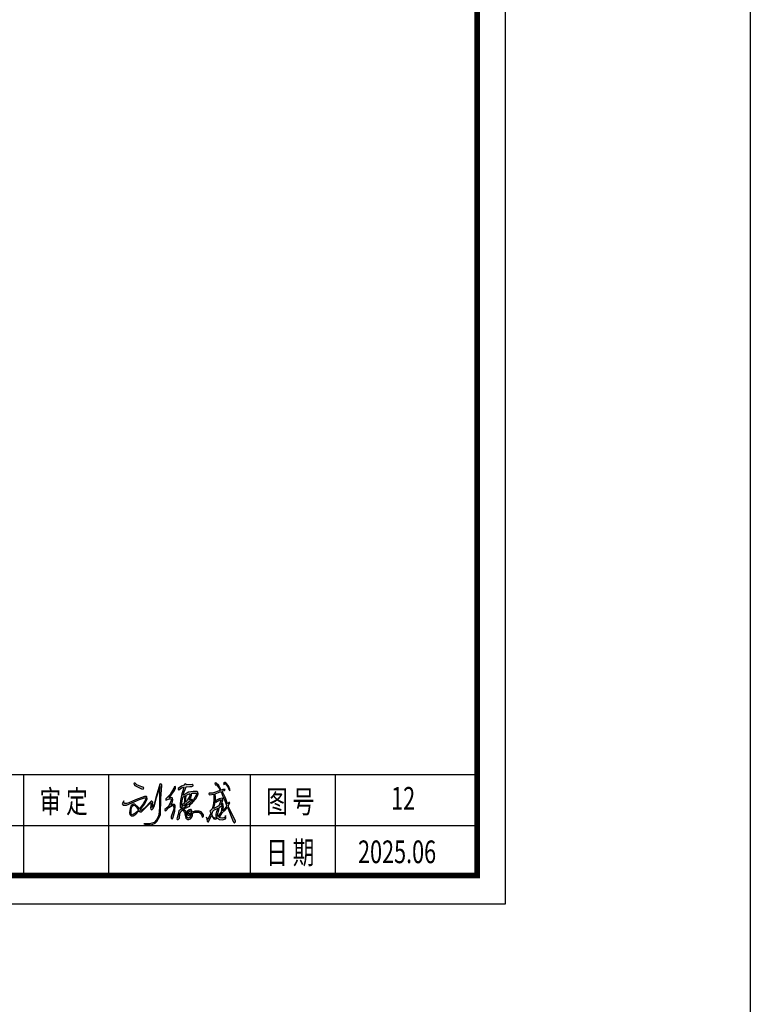
# Model space of a CAD drawing. Extents: x 357683 to 359530, y 4688968 to 4690744.
# Drawn here: x 359466 to 359530, y 4689352 to 4689439 of the extents above; entities that cross this region are included whole.
import ezdxf
from ezdxf.enums import TextEntityAlignment as Align

# ---------------------------------------------------------------- set-up
doc = ezdxf.new("R2010")
doc.units = 0
doc.header["$LTSCALE"] = 1000
doc.layers.get('0').update_dxf_attribs({"linetype": 'CONTINUOUS'})
for name, color, linetype in [('00 图名其它', 30, 'CONTINUOUS'), ('00 签名', 3, 'CONTINUOUS'), ('00 表格', 140, 'CONTINUOUS'), ('PUB_TITLE', 4, 'CONTINUOUS')]:
    doc.layers.add(name, color=color, linetype=linetype)
doc.styles.add('仿宋', font='simfang.ttf', dxfattribs={"width": 0.7})

# ---------------------------------------------------------------- blocks, each defined once
blk = doc.blocks.new('A$C294830E3')
h = blk.add_hatch(color=256)
h.dxf.hatch_style = 1
h.paths.add_polyline_path([(216, 584), (196, 608), (192, 612), (180, 612), (172, 596), (188, 576), (284, 528), (312, 524), (320, 540), (308, 552), (291, 556)])
h.paths.add_polyline_path([(348, 396), (348, 376), (312, 308), (256, 232), (236, 260), (188, 304), (164, 304), (136, 280), (120, 240), (112, 172), (116, 152), (132, 128), (164, 128), (204, 156), (248, 204), (268, 188), (284, 188), (420, 320), (428, 320), (420, 248), (424, 228), (436, 220), (452, 232), (472, 268), (506, 400), (560, 564), (552, 524), (552, 272), (548, 184), (536, 128), (508, 72), (472, 32), (404, 12), (320, 12), (368, 0), (444, 4), (488, 22), (512, 48), (548, 108), (564, 152), (572, 384), (575, 448), (584, 576), (584, 592), (569, 599), (556, 596), (548, 560), (497, 402), (472, 300), (444, 252), (452, 332), (440, 344), (428, 344), (324, 240), (280, 208), (268, 212), (276, 232), (336, 308), (368, 376), (364, 412), (360, 416), (332, 416), (196, 368), (100, 320), (66, 312), (42, 311), (20, 338), (0, 308), (16, 288), (64, 288), (256, 372), (328, 396)])
h.paths.add_polyline_path([(212, 260), (240, 216), (192, 168), (148, 144), (132, 152), (135, 233), (148, 272), (168, 288), (188, 284)], flags=16)
h = blk.add_hatch(color=256)
h.dxf.hatch_style = 1
h.paths.add_polyline_path([(788, 556), (784, 560), (768, 556), (764, 536), (708, 444), (644, 380), (644, 360), (696, 380), (724, 380), (728, 364), (692, 288), (672, 260), (632, 224), (628, 208), (644, 204), (688, 252), (736, 280), (756, 280), (760, 228), (724, 120), (724, 92), (740, 88), (748, 96), (776, 200), (780, 284), (772, 296), (732, 296), (716, 288), (740, 336), (748, 364), (744, 392), (732, 400), (692, 396), (772, 504), (788, 536)])
h.paths.add_polyline_path([(908, 552), (893, 497), (880, 456), (860, 354), (856, 308), (856, 256), (868, 240), (884, 260), (880, 316), (888, 380), (900, 412), (924, 424), (912, 312), (892, 300), (884, 284), (892, 276), (908, 284), (929, 280), (952, 276), (928, 256), (844, 216), (836, 204), (828, 148), (804, 88), (812, 76), (824, 76), (844, 96), (852, 160), (868, 200), (920, 236), (996, 272), (996, 292), (1036, 324), (1088, 380), (1112, 424), (1120, 456), (1116, 476), (1100, 488), (1044, 488), (980, 476), (952, 464), (900, 432), (916, 484), (927, 520), (941, 556), (996, 562), (1028, 560), (1044, 572), (1044, 580), (1032, 592), (948, 584), (948, 592), (934, 599), (920, 592), (916, 580), (876, 565), (824, 532), (824, 520), (836, 512), (877, 542)])
h.paths.add_polyline_path([(996, 454), (996, 424), (960, 356), (932, 332), (944, 432)], flags=16)
h.paths.add_polyline_path([(1028, 464), (1096, 464), (1096, 444), (1052, 368), (984, 304), (952, 288), (919, 291), (936, 304), (994, 346), (1012, 355), (1036, 364), (1032, 372), (1008, 372), (1003, 371), (988, 364), (1016, 412)], flags=16)
h.paths.add_polyline_path([(1036, 168), (1076, 184), (1128, 184), (1156, 168), (1168, 144), (1173, 131), (1180, 112), (1200, 124), (1200, 144), (1164, 188), (1136, 200), (1072, 200), (1036, 184), (1024, 212), (1018, 222), (1008, 224), (988, 220), (960, 192), (952, 176), (952, 156), (968, 140), (984, 140), (1020, 164), (1004, 116), (981, 93), (960, 104), (948, 132), (944, 196), (928, 208), (912, 208), (904, 200), (924, 184), (924, 156), (940, 96), (968, 76), (984, 76), (1008, 88), (1028, 112), (1036, 136)])
h.paths.add_polyline_path([(1016, 176), (980, 156), (972, 168), (996, 204), (1012, 204)], flags=16)
h = blk.add_hatch(color=256)
h.dxf.hatch_style = 1
h.paths.add_polyline_path([(1460, 508), (1424, 576), (1380, 616), (1364, 608), (1368, 588), (1388, 584), (1424, 544), (1444, 504), (1332, 464), (1284, 464), (1276, 448), (1288, 440), (1348, 448), (1352, 360), (1340, 284), (1324, 232), (1292, 200), (1304, 168), (1264, 76), (1245, 95), (1252, 52), (1260, 40), (1272, 44), (1316, 136), (1325, 123), (1336, 106), (1352, 88), (1376, 81), (1402, 94), (1433, 77), (1476, 73), (1505, 81), (1520, 88), (1528, 100), (1522, 134), (1518, 110), (1504, 100), (1474, 95), (1448, 100), (1428, 108), (1444, 124), (1472, 172), (1516, 212), (1552, 256), (1636, 48), (1648, 28), (1656, 28), (1668, 40), (1668, 56), (1568, 260), (1564, 284), (1588, 324), (1572, 328), (1552, 306), (1520, 396), (1475, 495), (1508, 504), (1516, 516), (1484, 520)])
h.paths.add_polyline_path([(1487, 407), (1496, 388), (1524, 324), (1536, 284), (1532, 264), (1484, 204), (1492, 268), (1476, 276), (1468, 268), (1456, 184), (1409, 121), (1404, 144), (1431, 253), (1460, 272), (1489, 299), (1481, 315), (1456, 292), (1484, 360), (1484, 380), (1472, 388), (1428, 380), (1380, 356), (1380, 332), (1440, 364), (1460, 364), (1424, 276), (1348, 236), (1372, 332), (1376, 404), (1368, 456), (1454, 488)], flags=16)
h.paths.add_polyline_path([(1412, 244), (1388, 192), (1379, 155), (1378, 129), (1391, 105), (1368, 96), (1345, 104), (1333, 124), (1320, 148), (1336, 200), (1348, 212)], flags=16)
h.paths.add_polyline_path([(1556, 556), (1572, 520), (1587, 498), (1584, 524), (1564, 572), (1532, 613), (1516, 620), (1505, 623), (1496, 616), (1492, 608), (1504, 588), (1508, 604), (1516, 604)])
at = {"linetype": 'Continuous', "elevation": 16289106}
for points in [[(497, 402), (472, 300), (444, 252), (452, 332), (440, 344), (428, 344), (324, 240), (280, 208), (268, 212), (276, 232), (336, 308), (368, 376), (364, 412), (360, 416), (332, 416), (196, 368), (100, 320), (66, 312), (42, 311), (28, 328), (28, 350), (0, 308), (16, 288), (64, 288), (256, 372), (328, 396), (348, 396), (348, 376), (312, 308), (256, 232), (236, 260), (188, 304), (164, 304), (136, 280), (120, 240), (112, 172), (116, 152), (132, 128), (164, 128), (204, 156), (248, 204), (268, 188), (284, 188), (420, 320), (428, 320), (420, 248), (424, 228), (436, 220), (452, 232), (472, 268), (506, 400), (560, 564), (552, 524), (552, 272), (548, 184), (536, 128), (508, 72), (472, 32), (404, 12), (320, 12), (368, 0), (444, 4), (488, 22), (512, 48), (548, 108), (564, 152), (572, 384), (575, 448), (584, 576), (584, 592), (576, 596), (572, 600), (556, 596), (548, 560)], [(1325, 123), (1336, 106), (1352, 88), (1376, 81), (1402, 94), (1433, 77), (1476, 73), (1505, 81), (1520, 88), (1528, 100), (1522, 134), (1518, 110), (1504, 100), (1474, 95), (1448, 100), (1428, 108), (1444, 124), (1472, 172), (1516, 212), (1552, 256), (1636, 48), (1648, 28), (1656, 28), (1668, 40), (1668, 56), (1568, 260), (1564, 284), (1588, 324), (1572, 328), (1552, 306), (1520, 396), (1480, 484), (1480, 496), (1508, 504), (1516, 516), (1484, 520), (1460, 508), (1424, 576), (1384, 612), (1380, 616), (1364, 608), (1368, 588), (1388, 584), (1424, 544), (1444, 504), (1332, 464), (1284, 464), (1276, 448), (1288, 440), (1348, 448), (1352, 360), (1340, 284), (1324, 232), (1292, 200), (1304, 168), (1264, 76), (1252, 88), (1243, 111), (1252, 52), (1260, 40), (1272, 44), (1316, 136)]]:
    blk.add_lwpolyline(points, close=True, dxfattribs=at)
for points in [[(196, 608), (192, 612), (180, 612), (172, 596), (188, 576), (284, 528), (312, 524), (320, 540), (308, 552), (291, 556), (216, 584), (196, 608)], [(940, 596), (936, 600), (920, 592), (916, 580), (876, 565), (824, 532), (824, 520), (836, 512), (877, 542), (908, 552), (893, 497), (880, 456), (860, 354), (856, 308), (856, 256), (868, 240), (884, 260), (880, 316), (888, 380), (900, 412), (924, 424), (912, 312), (892, 300), (884, 284), (892, 276), (908, 284), (929, 280), (952, 276), (928, 256), (844, 216), (836, 204), (828, 148), (804, 88), (812, 76), (824, 76), (844, 96), (852, 160), (868, 200), (920, 236), (996, 272), (996, 292), (1036, 324), (1088, 380), (1112, 424), (1120, 456), (1116, 476), (1100, 488), (1044, 488), (980, 476), (980, 476), (952, 464), (900, 432), (916, 484), (927, 520), (941, 556), (996, 562), (1028, 560), (1044, 572), (1044, 580), (1032, 592), (948, 584), (948, 592), (940, 596)], [(1532, 613), (1516, 620), (1505, 623), (1496, 616), (1492, 608), (1504, 588), (1508, 604), (1516, 604), (1556, 556), (1572, 520), (1587, 498), (1584, 524), (1564, 572), (1532, 613)], [(788, 556), (784, 560), (768, 556), (764, 536), (708, 444), (644, 380), (644, 360), (696, 380), (724, 380), (728, 364), (692, 288), (672, 260), (632, 224), (628, 208), (644, 204), (688, 252), (736, 280), (756, 280), (760, 228), (724, 120), (724, 92), (740, 88), (748, 96), (776, 200), (780, 284), (772, 296), (732, 296), (716, 288), (740, 336), (748, 364), (744, 392), (732, 400), (692, 396), (772, 504), (788, 536), (788, 556)], [(1028, 464), (1096, 464), (1096, 444), (1052, 368), (984, 304), (952, 288), (919, 291), (936, 304), (994, 346), (1012, 355), (1036, 364), (1032, 372), (1008, 372), (1003, 371), (988, 364), (1016, 412), (1028, 464)], [(992, 452), (996, 452), (996, 424), (960, 356), (932, 332), (944, 432), (992, 452)], [(1444, 484), (1456, 484), (1487, 407), (1496, 388), (1524, 324), (1536, 284), (1532, 264), (1484, 204), (1492, 268), (1476, 276), (1468, 268), (1456, 184), (1409, 121), (1404, 144), (1428, 240), (1436, 256), (1460, 272), (1489, 299), (1481, 315), (1456, 292), (1484, 360), (1484, 380), (1472, 388), (1428, 380), (1380, 356), (1380, 332), (1440, 364), (1460, 364), (1424, 276), (1348, 236), (1372, 332), (1376, 404), (1368, 456), (1444, 484)], [(168, 288), (188, 284), (212, 260), (240, 216), (192, 168), (148, 144), (132, 152), (135, 233), (148, 272), (168, 288)], [(1018, 222), (1008, 224), (988, 220), (960, 192), (952, 176), (952, 156), (968, 140), (984, 140), (1020, 164), (1004, 116), (992, 104), (976, 96), (960, 104), (948, 132), (944, 196), (928, 208), (912, 208), (904, 200), (924, 184), (924, 156), (940, 96), (968, 76), (984, 76), (1008, 88), (1028, 112), (1036, 136), (1036, 168), (1076, 184), (1128, 184), (1156, 168), (1168, 144), (1173, 131), (1180, 112), (1200, 124), (1200, 144), (1164, 188), (1136, 200), (1072, 200), (1036, 184), (1024, 212), (1018, 222)], [(996, 204), (1012, 204), (1016, 176), (980, 156), (972, 168), (996, 204)], [(1333, 124), (1320, 148), (1336, 200), (1348, 212), (1412, 244), (1388, 192), (1379, 155), (1378, 129), (1391, 105), (1368, 96), (1345, 104), (1333, 124)]]:
    blk.add_lwpolyline(points, dxfattribs=at)
blk = doc.blocks.new('市政签')
at = {"layer": '00 表格', "linetype": 'Continuous'}
for p, q in [((-39000, 1800), (0, 1800)), ((-8000, 0), (-8000, 1800)), ((-6500, 0), (-6500, 1800)), ((-4000, 0), (-4000, 1800)), ((-2500, 0), (-2500, 1800)), ((0, 1800), (0, 0)), ((-29500, 900), (0, 900)), ((-39000, 0), (0, 0))]:
    blk.add_line(p, q, dxfattribs=at)
at = {"layer": '00 签名', "xscale": 1.2, "yscale": 1.2, "zscale": 1.2}
blk.add_blockref('A$C294830E3', (-6267, 913, -19546927), dxfattribs=at)
at = {"layer": '00 图名其它', "linetype": 'Continuous', "style": '仿宋', "width": 0.7}
blk.add_text('2025.06', height=400, dxfattribs=at).set_placement((-2101, 234))
at = {"layer": '00 表格', "linetype": 'Continuous', "style": '仿宋', "width": 0.7}
for s, p in [('审 定', (-7722, 1121)), ('图 号', (-3722, 1121)), ('日 期', (-3722, 221))]:
    blk.add_text(s, height=400, dxfattribs=at).set_placement(p)
blk = doc.blocks.new('图框A3')
at = {"layer": '00 表格', "linetype": 'Continuous', "const_width": 100}
blk.add_lwpolyline([(-39500, 500), (-500, 500), (-500, 29200), (-39500, 29200)], close=True, dxfattribs=at)
at = {"layer": 'PUB_TITLE'}
blk.add_lwpolyline([(-42000, 0), (0, 0), (0, 29700), (-42000, 29700)], close=True, dxfattribs=at)

msp = doc.modelspace()

# ---------------------------------------------------------------- linework, layer by layer
at = {"color": 1, "linetype": 'Continuous'}
msp.add_lwpolyline([(357682.557, 4690743.721), (359530.464, 4690743.721), (359530.464, 4688967.982), (357682.557, 4688967.982)], close=True, dxfattribs=at)

# ---------------------------------------------------------------- block references
at = {"xscale": 0.005, "yscale": 0.005, "zscale": 0.005}
for name, p in [('图框A3', (359508.847, 4689360.773)), ('市政签', (359506.347, 4689363.184))]:
    msp.add_blockref(name, p, dxfattribs=at)

# ---------------------------------------------------------------- texts
at = {"layer": '00 图名其它', "linetype": 'Continuous', "style": '仿宋', "width": 0.7}
msp.add_text('12', height=2, dxfattribs=at).set_placement((359499.826, 4689369.078), align=Align.CENTER)

doc.saveas('drawing.dxf')
